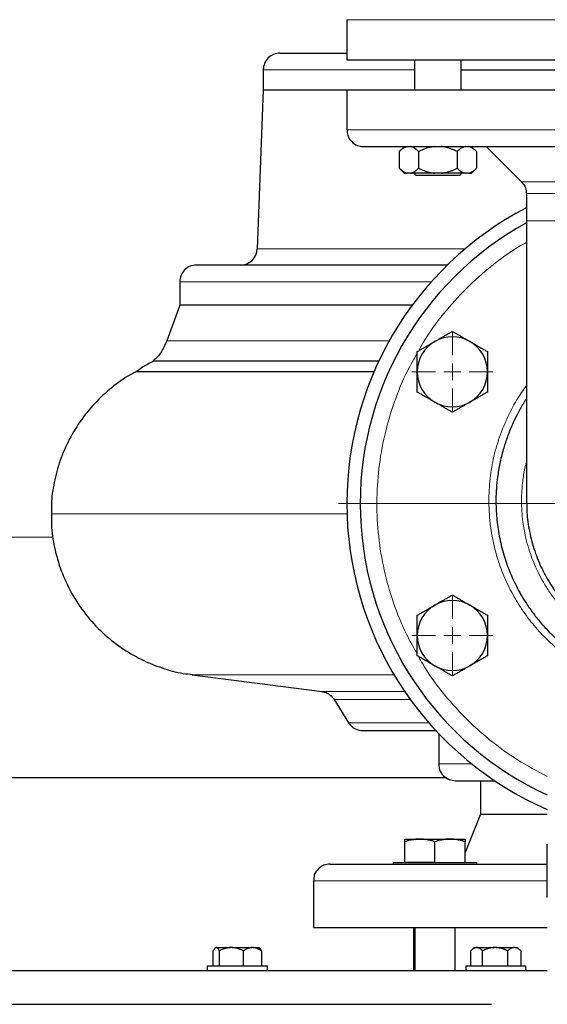
# Model space of a CAD drawing. Units: millimetres. Extents: x 0 to 420, y 0 to 297.
# Drawn here: x 249 to 257, y 214 to 229 of the extents above; entities that cross this region are included whole.
import ezdxf

# ---------------------------------------------------------------- set-up
doc = ezdxf.new("R2010")
doc.units = ezdxf.units.MM
doc.styles.add('SLDTEXTSTYLE0', font='TXT', dxfattribs={"width": 0.605})
doc.dimstyles.new('SLDDIMSTYLE0', dxfattribs={"dimtxt": 3.5, "dimasz": 3.5, "dimexe": 0, "dimexo": 0.0625, "dimgap": 0.875, "dimtad": 1, "dimlfac": 20, "dimrnd": 1e-09, "dimzin": 12, "dimdsep": 46, "dimtxsty": 'SLDTEXTSTYLE0', "dimsah": 1, "dimcen": 0.09, "dimadec": 0, "dimazin": 3, "dimtfac": 1, "dimtdec": 3, "dimtofl": 0, "dimtmove": 0, "dimatfit": 3, "dimfxl": 1, "dimfrac": 2, "dimtolj": 1, "dimtzin": 12, "dimarcsym": 0})

# ---------------------------------------------------------------- blocks, each defined once
blk = doc.blocks.new('_D_12')
at = {"color": 7, "linetype": 'Continuous', "lineweight": 0}
for p, q in [((228.969, 220.739), (228.969, 193.075)), ((267.969, 220.739), (267.969, 193.075)), ((267.969, 194.075), (228.969, 194.075))]:
    blk.add_line(p, q, dxfattribs=at)
at = {"color": 7, "linetype": 'Continuous', "lineweight": 18}
for points in [[(228.969, 194.075), (232.469, 193.536), (232.469, 194.613)], [(267.969, 194.075), (264.469, 194.613), (264.469, 193.536)]]:
    blk.add_solid(points, dxfattribs=at)
at = {"color": 7, "linetype": 'Continuous', "lineweight": 18, "insert": (244.458, 198.586), "char_height": 3.5, "attachment_point": 1, "style": 'SLDTEXTSTYLE0'}
blk.add_mtext('780', dxfattribs=at)
blk = doc.blocks.new('_D_13')
at = {"color": 7, "linetype": 'Continuous', "lineweight": 0}
for p, q in [((228.969, 220.739), (228.969, 183.72)), ((310.969, 220.739), (310.969, 183.72)), ((228.969, 184.72), (310.969, 184.72))]:
    blk.add_line(p, q, dxfattribs=at)
at = {"color": 7, "linetype": 'Continuous', "lineweight": 18}
for points in [[(228.969, 184.72), (232.469, 184.182), (232.469, 185.258)], [(310.969, 184.72), (307.469, 185.258), (307.469, 184.182)]]:
    blk.add_solid(points, dxfattribs=at)
at = {"color": 7, "linetype": 'Continuous', "lineweight": 18, "insert": (264.622, 189.232), "char_height": 3.5, "attachment_point": 1, "style": 'SLDTEXTSTYLE0'}
blk.add_mtext('1640', dxfattribs=at)
blk = doc.blocks.new('SW_CENTERMARKSYMBOL_11')
at = {"color": 0, "linetype": 'Continuous', "lineweight": 18}
for p, q in [((0, 0.25), (0, 0.60375)), ((-0.25, 0), (-0.60375, 0)), ((0, 0), (-0.125, 0)), ((0, 0), (0, 0.125)), ((0, 0), (0, -0.125)), ((0, 0), (0.125, 0)), ((0.25, 0), (0.60375, 0)), ((0, -0.25), (0, -0.60375))]:
    blk.add_line(p, q, dxfattribs=at)
blk = doc.blocks.new('SW_CENTERMARKSYMBOL_12')
at = {"color": 0, "linetype": 'Continuous', "lineweight": 18}
for p, q in [((0, 0.25), (0, 0.60375)), ((-0.25, 0), (-0.60375, 0)), ((0, 0), (-0.125, 0)), ((0, 0), (0, 0.125)), ((0, 0), (0, -0.125)), ((0, 0), (0.125, 0)), ((0.25, 0), (0.60375, 0)), ((0, -0.25), (0, -0.60375))]:
    blk.add_line(p, q, dxfattribs=at)
blk = doc.blocks.new('SW_CENTERMARKSYMBOL_13')
at = {"color": 0, "linetype": 'Continuous', "lineweight": 18}
for p, q in [((0, 0.25), (0, 5.125)), ((-0.25, 0), (-5.125, 0)), ((0, 0), (-0.125, 0)), ((0, 0), (0, 0.125)), ((0, 0), (0, -0.125)), ((0, 0), (0.125, 0)), ((0.25, 0), (5.125, 0)), ((0, -0.25), (0, -5.125))]:
    blk.add_line(p, q, dxfattribs=at)

msp = doc.modelspace()

# ---------------------------------------------------------------- linework, layer by layer
at = {"color": 7, "linetype": 'Continuous', "lineweight": 25}
for p, q in [((254.21875, 228.58855), (254.21875, 227.9883)), ((255.23149, 227.98855), (255.23149, 227.53855)), ((255.93149, 227.53855), (255.93149, 227.98855)), ((252.9688, 227.83855), (252.9688, 227.53855)), ((255.93149, 227.83855), (257.36584, 227.83855)), ((252.9688, 227.53855), (252.87796, 225.15404)), ((252.9688, 227.53855), (254.21875, 227.53855)), ((254.21875, 227.53855), (254.21875, 226.93855)), ((254.21875, 227.53855), (259.2188, 227.53855)), ((255.08149, 226.6909), (255.00376, 226.61318)), ((255.00414, 226.61355), (255.00414, 226.36355)), ((255.29281, 226.61355), (255.29281, 226.36355)), ((255.87017, 226.61355), (255.87017, 226.36355)), ((256.15922, 226.61318), (256.08149, 226.6909)), ((256.15884, 226.61355), (256.15884, 226.36355)), ((256.30635, 226.68855), (256.83307, 226.16181)), ((255.00376, 226.36393), (255.07951, 226.28818)), ((255.17275, 226.28855), (255.12421, 226.28855)), ((255.22211, 226.2888), (255.25649, 226.25443)), ((255.63003, 226.28855), (255.53295, 226.28855)), ((255.90649, 226.25443), (255.94086, 226.2888)), ((256.03877, 226.28855), (255.99024, 226.28855)), ((256.08347, 226.28818), (256.15922, 226.36393)), ((255.58149, 226.25443), (255.25649, 226.25443)), ((255.90649, 226.25443), (255.58149, 226.25443)), ((256.9063, 225.98504), (256.9063, 225.57605)), ((256.9063, 225.57605), (256.9063, 221.38756)), ((251.7188, 224.66355), (251.7188, 224.31355)), ((251.7188, 224.31355), (251.52357, 223.77716)), ((255.20017, 224.31355), (251.7188, 224.31355)), ((254.6967, 223.47178), (251.31557, 223.47178)), ((251.07101, 223.32017), (254.62824, 223.32017)), ((251.90652, 218.77464), (253.85054, 218.52255)), ((254.0313, 218.40566), (254.24558, 218.05751)), ((255.5938, 217.89481), (255.5938, 217.43855)), ((255.71406, 217.233), (235.25451, 217.233)), ((256.2188, 217.18855), (256.2188, 216.68855)), ((256.2188, 216.68855), (255.98819, 216.11203)), ((256.2188, 216.68855), (257.2188, 216.68855)), ((255.08819, 216.31355), (255.31319, 216.31355)), ((255.08819, 215.96855), (255.08819, 216.27336)), ((255.31319, 216.31355), (255.76319, 216.31355)), ((255.53819, 215.96855), (255.53819, 216.27336)), ((255.76319, 216.31355), (255.98819, 216.31355)), ((255.98819, 215.96855), (255.98819, 216.27336)), ((254.91319, 215.96355), (254.91319, 215.9383)), ((254.91319, 215.96355), (255.53819, 215.96355)), ((255.08819, 215.96855), (255.53819, 215.96855)), ((255.53819, 215.96355), (256.16319, 215.96355)), ((255.9308, 215.96855), (255.9288, 215.96355)), ((256.16319, 215.9383), (256.16319, 215.96355)), ((253.7188, 215.68855), (253.7188, 214.9883)), ((255.2188, 214.98855), (255.2188, 214.3383)), ((255.23819, 214.98855), (255.23819, 214.33442)), ((255.83792, 214.33855), (255.83792, 214.98855)), ((252.22073, 214.41355), (252.22073, 214.63855)), ((252.25619, 214.68855), (252.24563, 214.67799)), ((252.25619, 214.68855), (252.26287, 214.68855)), ((252.26937, 214.68855), (252.26287, 214.68855)), ((252.26937, 214.68855), (252.47897, 214.68855)), ((252.31152, 214.41355), (252.31152, 214.63855)), ((252.5048, 214.68855), (252.47897, 214.68855)), ((252.5048, 214.68855), (252.79757, 214.68855)), ((252.67226, 214.41355), (252.67226, 214.63855)), ((252.8169, 214.68855), (252.79757, 214.68855)), ((252.8169, 214.68855), (252.90675, 214.68855)), ((252.91732, 214.67798), (252.90675, 214.68855)), ((252.94221, 214.63855), (252.94221, 214.41355)), ((256.07477, 214.41355), (256.07477, 214.63855)), ((256.12454, 214.68855), (256.08108, 214.6451)), ((256.12454, 214.68855), (256.15655, 214.68855)), ((256.16916, 214.68855), (256.15655, 214.68855)), ((256.16916, 214.68855), (256.42504, 214.68855)), ((256.25095, 214.41355), (256.25095, 214.63855)), ((256.4519, 214.68855), (256.42504, 214.68855)), ((256.4519, 214.68855), (256.71831, 214.68855)), ((256.626, 214.41355), (256.626, 214.63855)), ((256.73255, 214.68855), (256.71831, 214.68855)), ((256.73255, 214.68855), (256.77509, 214.68855)), ((256.81854, 214.6451), (256.77509, 214.68855)), ((256.82486, 214.63855), (256.81792, 214.64448)), ((256.82486, 214.63855), (256.82486, 214.41355)), ((252.13147, 214.41355), (252.13147, 214.3383)), ((252.13147, 214.41355), (252.58147, 214.41355)), ((252.58147, 214.41355), (253.03147, 214.41355)), ((253.03147, 214.3383), (253.03147, 214.41355)), ((255.99981, 214.41355), (255.99981, 214.3383)), ((255.99981, 214.41355), (256.44981, 214.41355)), ((256.44981, 214.41355), (256.89981, 214.41355)), ((256.89981, 214.3383), (256.89981, 214.41355))]:
    msp.add_line(p, q, dxfattribs=at)
at = {"color": 8, "linetype": 'Continuous', "lineweight": 18}
for p, q in [((254.21875, 228.58855), (259.2188, 228.58855)), ((252.9688, 227.83855), (255.23149, 227.83855)), ((254.21875, 226.93855), (259.2188, 226.93855)), ((256.83307, 226.16181), (259.16034, 226.16181)), ((261.5313, 225.98504), (256.9063, 225.98504)), ((256.9063, 225.57605), (259.2188, 225.57605)), ((255.98737, 225.15404), (252.87796, 225.15404)), ((255.48458, 224.66355), (251.7188, 224.66355)), ((254.8538, 223.77716), (251.52357, 223.77716)), ((249.82426, 220.83855), (234.54023, 220.83855)), ((251.90652, 218.77464), (254.92621, 218.77464)), ((253.85054, 218.52255), (255.0872, 218.52255)), ((254.0313, 218.40566), (255.16933, 218.40566)), ((254.24558, 218.05751), (255.4459, 218.05751)), ((255.5938, 217.43855), (256.0899, 217.43855)), ((253.7188, 215.68855), (257.21572, 215.68855))]:
    msp.add_line(p, q, dxfattribs=at)
at = {"color": 7, "linetype": 'Continuous', "lineweight": 25}
for centre, radius, start, end in [((253.2188, 227.83855), 0.25, 89.99998, 180), ((259.2188, 221.33855), 5, 117.548546, 246.421822), ((259.2188, 221.33855), 4.8, 118.801122, 245.375682), ((252.62814, 225.16355), 0.25, 270.000015, 357.81836), ((251.9688, 224.66355), 0.25, 89.999985, 180), ((255.798, 223.31355), 0.525, 120, 180), ((255.798, 223.31355), 0.525, 60, 120), ((255.798, 223.31355), 0.525, 0, 60), ((255.798, 223.31355), 0.525, 180, 240), ((255.798, 223.31355), 0.525, 300, 0), ((255.798, 223.31355), 0.525, 240, 300), ((255.798, 219.36355), 0.525, 120, 180), ((255.798, 219.36355), 0.525, 60, 120), ((255.798, 219.36355), 0.525, 360, 60), ((255.798, 219.36355), 0.525, 180, 240), ((255.798, 219.36355), 0.525, 300, 360), ((255.798, 219.36355), 0.525, 240, 300)]:
    msp.add_arc(centre, radius, start, end, dxfattribs=at)
for points, knots in [([(253.2188, 228.08855), (253.22431, 228.08855), (253.23533, 228.08855), (253.3243, 228.08855), (253.46512, 228.08855), (253.66283, 228.08855), (253.90936, 228.08855), (254.11578, 228.08855), (254.21875, 228.08855)], [0, 0, 0, 0, 0.16680256, 0.33360524, 0.50040753, 0.66721019, 0.83401221, 1, 1, 1, 1]), ([(254.21875, 227.98855), (254.22339, 227.98855), (254.23267, 227.98855), (254.30751, 227.98855), (254.4262, 227.98855), (254.59197, 227.98855), (254.80205, 227.98855), (255.05473, 227.98855), (255.34749, 227.98855), (255.67754, 227.98855), (256.0417, 227.98855), (256.43645, 227.98855), (256.858, 227.98855), (257.30229, 227.98855), (257.76503, 227.98855), (258.24177, 227.98855), (258.72792, 227.98855), (259.05517, 227.98855), (259.2188, 227.98855)], [0, 0, 0, 0, 0.062499969, 0.124999826, 0.187499746, 0.249999793, 0.3124999, 0.374999841, 0.437500089, 0.500000004, 0.562499919, 0.625000128, 0.687499971, 0.749999916, 0.812499937, 0.874999995, 0.937500013, 1, 1, 1, 1]), ([(254.2219, 226.93805), (254.22342, 226.91025), (254.22698, 226.84481), (254.28486, 226.75922), (254.37177, 226.69926), (254.43729, 226.69203), (254.46875, 226.68855)], [0, 0, 0, 0, 0.211875196, 0.498662347, 0.759246172, 1, 1, 1, 1]), ([(254.46942, 226.68855), (254.47327, 226.68855), (254.4811, 226.68855), (254.55004, 226.68855), (254.66095, 226.68855), (254.81654, 226.68855), (255.01411, 226.68855), (255.25208, 226.68855), (255.5281, 226.68855), (255.83952, 226.68855), (256.18336, 226.68855), (256.55633, 226.68855), (256.95484, 226.68855), (257.37506, 226.68855), (257.81298, 226.68855), (258.26439, 226.68855), (258.72494, 226.68855), (259.03517, 226.68855), (259.19029, 226.68855)], [0, 0, 0, 0, 0.06070376, 0.12332337, 0.18594316, 0.24856325, 0.31118277, 0.37380267, 0.43642215, 0.49904213, 0.56166173, 0.62428136, 0.68690116, 0.749521, 0.81214082, 0.87476058, 0.93738026, 1, 1, 1, 1]), ([(255.12421, 226.68855), (255.10786, 226.68349), (255.07471, 226.67323), (255.03504, 226.64322), (255.01195, 226.62105), (255.00414, 226.61355)], [0, 0, 0, 0, 0.39177954, 0.79436695, 1, 1, 1, 1]), ([(255.29282, 226.61355), (255.2893, 226.61702), (255.28233, 226.62387), (255.27186, 226.63343), (255.2615, 226.64231), (255.25122, 226.65046), (255.24101, 226.65789), (255.22936, 226.66557), (255.21629, 226.67312), (255.20176, 226.67995), (255.18727, 226.68528), (255.17758, 226.68746), (255.17275, 226.68855)], [0, 0, 0, 0, 0.09304616, 0.1840204, 0.27308788, 0.36043079, 0.44624879, 0.53075924, 0.65116466, 0.76888396, 0.88483395, 1, 1, 1, 1]), ([(255.53295, 226.68855), (255.50025, 226.68349), (255.43395, 226.67323), (255.35461, 226.64322), (255.30843, 226.62105), (255.29281, 226.61355)], [0, 0, 0, 0, 0.39177715, 0.79436048, 1, 1, 1, 1]), ([(255.87017, 226.61355), (255.86312, 226.61702), (255.8492, 226.62387), (255.82824, 226.63343), (255.80751, 226.64231), (255.78695, 226.65046), (255.76653, 226.65789), (255.74324, 226.66557), (255.71709, 226.67312), (255.68801, 226.67995), (255.65905, 226.68528), (255.63968, 226.68746), (255.63003, 226.68855)], [0, 0, 0, 0, 0.09304616, 0.1840204, 0.27308788, 0.36043079, 0.44624879, 0.53075924, 0.65116466, 0.76888396, 0.88483395, 1, 1, 1, 1]), ([(255.99024, 226.68855), (255.97389, 226.68349), (255.94074, 226.67323), (255.90106, 226.64322), (255.87797, 226.62105), (255.87017, 226.61355)], [0, 0, 0, 0, 0.39177954, 0.79436695, 1, 1, 1, 1]), ([(256.15884, 226.61355), (256.15532, 226.61702), (256.14836, 226.62387), (256.13787, 226.63343), (256.1275, 226.64231), (256.11722, 226.65046), (256.10701, 226.65789), (256.09537, 226.66557), (256.08229, 226.67312), (256.06774, 226.67995), (256.05328, 226.68528), (256.0436, 226.68746), (256.03877, 226.68855)], [0, 0, 0, 0, 0.09304616, 0.1840204, 0.27308788, 0.36043079, 0.44624879, 0.53075924, 0.65116466, 0.76888396, 0.88483395, 1, 1, 1, 1]), ([(255.00414, 226.36355), (255.00763, 226.36012), (255.01453, 226.35333), (255.02491, 226.34385), (255.03518, 226.33504), (255.04537, 226.32695), (255.05549, 226.31955), (255.06711, 226.31184), (255.08026, 226.30421), (255.09495, 226.29727), (255.10956, 226.29187), (255.11934, 226.28965), (255.12421, 226.28855)], [0, 0, 0, 0, 0.09216978, 0.18230511, 0.27056622, 0.3571297, 0.44218898, 0.52595451, 0.64763464, 0.76656229, 0.88367956, 1, 1, 1, 1]), ([(255.07914, 226.28855), (255.08108, 226.28855), (255.08497, 226.28855), (255.11113, 226.28855), (255.12421, 226.28855)], [0, 0, 0, 0, 0.50000023, 1, 1, 1, 1]), ([(255.17275, 226.28855), (255.17554, 226.28914), (255.18112, 226.29033), (255.18948, 226.29278), (255.19784, 226.29574), (255.2062, 226.29924), (255.21458, 226.30327), (255.22301, 226.30785), (255.23543, 226.31532), (255.25189, 226.32685), (255.27238, 226.34373), (255.28591, 226.35685), (255.29282, 226.36355)], [0, 0, 0, 0, 0.06652374, 0.13316208, 0.20011191, 0.26756416, 0.33570258, 0.40470272, 0.47473106, 0.64333551, 0.81793365, 1, 1, 1, 1]), ([(255.53295, 226.28855), (255.46182, 226.28855), (255.39221, 226.28855), (255.26842, 226.28855), (255.2143, 226.28855), (255.17275, 226.28855)], [0, 0, 0, 0, 0.5, 0.5, 1, 1, 1, 1]), ([(255.29282, 226.36355), (255.29979, 226.36012), (255.31358, 226.35333), (255.33434, 226.34385), (255.35488, 226.33504), (255.37525, 226.32695), (255.39548, 226.31955), (255.41874, 226.31184), (255.44502, 226.30421), (255.47439, 226.29727), (255.50364, 226.29187), (255.5232, 226.28965), (255.53295, 226.28855)], [0, 0, 0, 0, 0.09216979, 0.18230511, 0.27056622, 0.3571297, 0.44218899, 0.52595451, 0.64763464, 0.76656229, 0.88367956, 1, 1, 1, 1]), ([(255.63003, 226.28855), (255.63561, 226.28914), (255.64677, 226.29033), (255.66348, 226.29278), (255.68017, 226.29574), (255.69689, 226.29924), (255.71367, 226.30327), (255.73054, 226.30785), (255.75538, 226.31532), (255.78829, 226.32685), (255.82928, 226.34373), (255.85635, 226.35685), (255.87017, 226.36355)], [0, 0, 0, 0, 0.06652374, 0.13316209, 0.20011191, 0.26756416, 0.33570259, 0.40470272, 0.47473106, 0.64333551, 0.81793365, 1, 1, 1, 1]), ([(255.87017, 226.36355), (255.87365, 226.36012), (255.88055, 226.35333), (255.89092, 226.34385), (255.90119, 226.33504), (255.91137, 226.32695), (255.92149, 226.31955), (255.93312, 226.31184), (255.94625, 226.30421), (255.96093, 226.29727), (255.97557, 226.29187), (255.98536, 226.28965), (255.99023, 226.28855)], [0, 0, 0, 0, 0.09216979, 0.18230511, 0.27056622, 0.3571297, 0.44218899, 0.52595451, 0.64763464, 0.76656229, 0.88367956, 1, 1, 1, 1]), ([(256.03877, 226.28855), (256.04156, 226.28914), (256.04714, 226.29033), (256.05548, 226.29278), (256.06383, 226.29574), (256.07219, 226.29924), (256.08058, 226.30327), (256.08901, 226.30785), (256.10144, 226.31532), (256.11789, 226.32685), (256.13839, 226.34373), (256.15193, 226.35685), (256.15884, 226.36355)], [0, 0, 0, 0, 0.06652374, 0.13316208, 0.20011191, 0.26756416, 0.33570258, 0.40470272, 0.47473106, 0.64333551, 0.81793365, 1, 1, 1, 1]), ([(256.03877, 226.28855), (256.05185, 226.28855), (256.07801, 226.28855), (256.0819, 226.28855), (256.08384, 226.28855)], [0, 0, 0, 0, 0.49999867, 1, 1, 1, 1]), ([(256.83028, 226.16457), (256.85477, 226.1343), (256.89852, 226.08024), (256.9039, 226.0114), (256.90627, 225.98111)], [0, 0, 0, 0, 0.56000151, 1, 1, 1, 1]), ([(255.731, 224.91355), (255.54041, 224.91355), (255.1452, 224.91355), (254.59201, 224.91355), (254.06724, 224.91355), (253.59244, 224.91355), (253.17117, 224.91355), (252.80769, 224.91355), (252.50553, 224.91355), (252.26712, 224.91355), (252.09644, 224.91355), (251.98882, 224.91355), (251.97547, 224.91355), (251.9688, 224.91355)], [0, 0, 0, 0, 0.08521378, 0.17669248, 0.26817102, 0.35964963, 0.45112809, 0.54260703, 0.63408531, 0.72556391, 0.81704276, 0.90852117, 1, 1, 1, 1]), ([(255.5355, 223.76822), (255.54166, 223.77177), (255.55395, 223.77886), (255.57236, 223.78946), (255.59071, 223.80005), (255.60907, 223.81064), (255.62749, 223.82129), (255.64602, 223.83201), (255.67305, 223.84763), (255.70874, 223.86821), (255.75324, 223.89391), (255.78291, 223.91106), (255.798, 223.91977)], [0, 0, 0, 0, 0.069340636, 0.138318679, 0.207190139, 0.276207373, 0.345616867, 0.415657215, 0.48655737, 0.653266746, 0.823771743, 1, 1, 1, 1]), ([(255.798, 223.91977), (255.8056, 223.91538), (255.82067, 223.90667), (255.84322, 223.89364), (255.86551, 223.88077), (255.8876, 223.86802), (255.90954, 223.85536), (255.93496, 223.84069), (255.9638, 223.82401), (255.99608, 223.80535), (256.02828, 223.78679), (256.04974, 223.77442), (256.0605, 223.76822)], [0, 0, 0, 0, 0.08898563, 0.17632639, 0.26223096, 0.34692983, 0.43067532, 0.51374093, 0.63715908, 0.75847745, 0.87897634, 1, 1, 1, 1]), ([(251.52289, 223.77774), (251.50036, 223.72723), (251.45385, 223.62292), (251.37805, 223.51965), (251.32178, 223.48035), (251.31397, 223.4749)], [0, 0, 0, 0, 0.44710047, 0.92328484, 1, 1, 1, 1]), ([(255.273, 223.61666), (255.2806, 223.62105), (255.29568, 223.62975), (255.31824, 223.64277), (255.34053, 223.65563), (255.36261, 223.66838), (255.38455, 223.68105), (255.40997, 223.69574), (255.43883, 223.71237), (255.47113, 223.73099), (255.5033, 223.7496), (255.52475, 223.762), (255.5355, 223.76822)], [0, 0, 0, 0, 0.08898563, 0.17632639, 0.26223096, 0.34692983, 0.43067532, 0.51374093, 0.63715908, 0.75847745, 0.87897634, 1, 1, 1, 1]), ([(256.0605, 223.76822), (256.06666, 223.76466), (256.07894, 223.75756), (256.09733, 223.74692), (256.11567, 223.73631), (256.13403, 223.72571), (256.15245, 223.71509), (256.171, 223.7044), (256.19805, 223.6888), (256.23372, 223.66818), (256.27823, 223.6425), (256.30791, 223.62537), (256.323, 223.61666)], [0, 0, 0, 0, 0.06934064, 0.13831868, 0.20719014, 0.27620737, 0.34561687, 0.41565721, 0.48655737, 0.65326675, 0.82377174, 1, 1, 1, 1]), ([(255.273, 223.31355), (255.273, 223.32066), (255.273, 223.33485), (255.27303, 223.35609), (255.27304, 223.37728), (255.27304, 223.39847), (255.27303, 223.41974), (255.27301, 223.44115), (255.273, 223.47238), (255.27302, 223.51357), (255.27301, 223.56497), (255.273, 223.59924), (255.273, 223.61666)], [0, 0, 0, 0, 0.06933287, 0.13830392, 0.20716912, 0.27618077, 0.34558532, 0.4156213, 0.48651764, 0.65324323, 0.82376139, 1, 1, 1, 1]), ([(256.323, 223.61666), (256.323, 223.60788), (256.32299, 223.59047), (256.32298, 223.56443), (256.32298, 223.53869), (256.32298, 223.51318), (256.32299, 223.48785), (256.323, 223.4585), (256.32297, 223.42519), (256.32295, 223.3879), (256.32297, 223.35074), (256.32299, 223.32597), (256.323, 223.31355)], [0, 0, 0, 0, 0.0889878, 0.17633179, 0.26224063, 0.34694483, 0.4306967, 0.51376975, 0.63718477, 0.75849739, 0.87898777, 1, 1, 1, 1]), ([(251.3192, 223.4663), (251.26434, 223.43941), (251.17777, 223.39696), (251.10129, 223.33853), (251.07327, 223.31712)], [0, 0, 0, 0, 0.63366557, 1, 1, 1, 1]), ([(251.07255, 223.31709), (251.05338, 223.30801), (250.93249, 223.25074), (250.72861, 223.10412), (250.46913, 222.87613), (250.24389, 222.60572), (250.05998, 222.30679), (249.92194, 221.98795), (249.83469, 221.66014), (249.79392, 221.38924), (249.79784, 221.23015), (249.79905, 221.18154)], [0, 0, 0, 0, 0.02433534, 0.15347012, 0.28590998, 0.42039487, 0.55554134, 0.6875439, 0.81750473, 0.94423632, 1, 1, 1, 1]), ([(255.273, 223.01044), (255.273, 223.01923), (255.273, 223.03663), (255.27301, 223.06268), (255.27301, 223.08842), (255.27301, 223.11392), (255.27301, 223.13925), (255.273, 223.16861), (255.27302, 223.20192), (255.27305, 223.2392), (255.27302, 223.27636), (255.273, 223.30114), (255.273, 223.31355)], [0, 0, 0, 0, 0.0889878, 0.17633179, 0.26224063, 0.34694483, 0.4306967, 0.51376975, 0.63718477, 0.75849739, 0.87898777, 1, 1, 1, 1]), ([(256.323, 223.31355), (256.32299, 223.30644), (256.32299, 223.29225), (256.32297, 223.27101), (256.32296, 223.24983), (256.32295, 223.22863), (256.32297, 223.20736), (256.32298, 223.18595), (256.323, 223.15473), (256.32297, 223.11353), (256.32298, 223.06214), (256.32299, 223.02786), (256.323, 223.01044)], [0, 0, 0, 0, 0.06933287, 0.13830392, 0.20716912, 0.27618077, 0.34558532, 0.4156213, 0.48651764, 0.65324323, 0.82376139, 1, 1, 1, 1]), ([(255.5355, 222.85889), (255.52934, 222.86245), (255.51705, 222.86955), (255.49867, 222.88019), (255.48032, 222.89079), (255.46197, 222.90139), (255.44354, 222.91202), (255.42499, 222.92271), (255.39794, 222.93831), (255.36228, 222.95892), (255.31777, 222.98461), (255.28808, 223.00174), (255.273, 223.01044)], [0, 0, 0, 0, 0.06934064, 0.13831868, 0.20719014, 0.27620737, 0.34561687, 0.41565721, 0.48655737, 0.65326675, 0.82377174, 1, 1, 1, 1]), ([(256.323, 223.01044), (256.31539, 223.00605), (256.30032, 222.99735), (256.27776, 222.98434), (256.25546, 222.97147), (256.23338, 222.95872), (256.21144, 222.94605), (256.18603, 222.93137), (256.15717, 222.91473), (256.12486, 222.89611), (256.0927, 222.8775), (256.07125, 222.8651), (256.0605, 222.85889)], [0, 0, 0, 0, 0.08898563, 0.17632639, 0.26223096, 0.34692983, 0.43067532, 0.51374093, 0.63715908, 0.75847745, 0.87897634, 1, 1, 1, 1]), ([(256.9063, 222.90931), (256.89676, 222.89532), (256.85541, 222.83465), (256.79523, 222.7258), (256.72594, 222.59017), (256.66705, 222.45724), (256.61091, 222.3123), (256.55495, 222.13859), (256.50655, 221.94267), (256.47384, 221.74944), (256.45538, 221.56831), (256.44716, 221.36408), (256.45721, 221.1234), (256.49616, 220.84691), (256.56146, 220.58028), (256.63502, 220.37033), (256.7014, 220.2147), (256.75796, 220.09677), (256.8263, 219.97046), (256.91031, 219.83321), (256.99253, 219.7156), (257.07848, 219.60474), (257.15711, 219.51198), (257.28185, 219.379), (257.44756, 219.22688), (257.67126, 219.05932), (257.90661, 218.91785), (258.15472, 218.80009), (258.40796, 218.70805), (258.68023, 218.63893), (258.95157, 218.59683), (259.13407, 218.59182), (259.2188, 218.58949)], [0, 0, 0, 0, 0.00848879, 0.03680642, 0.06225818, 0.08485663, 0.10967041, 0.14016288, 0.17630372, 0.21076395, 0.2383426, 0.26754276, 0.31318537, 0.35891515, 0.40733055, 0.45058252, 0.47029783, 0.49214895, 0.51613815, 0.54227528, 0.57279761, 0.58803059, 0.61260498, 0.63373397, 0.67942778, 0.7251789, 0.77366226, 0.81685096, 0.86270737, 0.90852498, 0.95753148, 1, 1, 1, 1]), ([(255.798, 222.70733), (255.79039, 222.71173), (255.77532, 222.72043), (255.75277, 222.73346), (255.73048, 222.74633), (255.7084, 222.75908), (255.68645, 222.77175), (255.66103, 222.78641), (255.63219, 222.80309), (255.59992, 222.82175), (255.56772, 222.84031), (255.54625, 222.85269), (255.5355, 222.85889)], [0, 0, 0, 0, 0.08898563, 0.17632639, 0.26223096, 0.34692983, 0.43067532, 0.51374093, 0.63715908, 0.75847745, 0.87897634, 1, 1, 1, 1]), ([(256.0605, 222.85889), (256.05434, 222.85533), (256.04204, 222.84824), (256.02364, 222.83764), (256.00528, 222.82706), (255.98692, 222.81646), (255.96851, 222.80582), (255.94997, 222.79509), (255.92294, 222.77947), (255.88725, 222.75889), (255.84276, 222.73319), (255.81308, 222.71605), (255.798, 222.70733)], [0, 0, 0, 0, 0.06934064, 0.13831868, 0.20719014, 0.27620737, 0.34561687, 0.41565721, 0.48655737, 0.65326675, 0.82377174, 1, 1, 1, 1]), ([(256.91009, 221.39424), (256.91029, 221.32162), (256.91074, 221.15005), (256.95522, 220.8808), (257.03529, 220.59624), (257.1521, 220.32342), (257.30306, 220.06451), (257.48965, 219.8267), (257.66973, 219.64207), (257.79385, 219.55149), (257.83799, 219.51928)], [0, 0, 0, 0, 0.100236, 0.23683027, 0.37532474, 0.50782215, 0.64567743, 0.78798794, 0.92460233, 1, 1, 1, 1]), ([(249.79944, 221.18148), (249.79821, 221.1292), (249.79428, 220.96112), (249.83973, 220.67457), (249.93775, 220.32791), (250.0938, 219.99115), (250.30232, 219.67728), (250.55357, 219.40361), (250.83545, 219.17732), (251.13544, 219.0002), (251.44889, 218.87345), (251.70775, 218.80045), (251.86153, 218.78432), (251.90711, 218.77954)], [0, 0, 0, 0, 0.04484786, 0.14416932, 0.24735886, 0.35344935, 0.46128454, 0.56958844, 0.67096686, 0.77054572, 0.86738308, 0.96069255, 1, 1, 1, 1]), ([(255.5355, 219.81822), (255.54166, 219.82177), (255.55395, 219.82886), (255.57236, 219.83946), (255.59071, 219.85005), (255.60907, 219.86064), (255.62749, 219.87129), (255.64602, 219.88201), (255.67305, 219.89763), (255.70874, 219.91821), (255.75324, 219.94391), (255.78291, 219.96106), (255.798, 219.96977)], [0, 0, 0, 0, 0.06934064, 0.13831868, 0.20719014, 0.27620737, 0.34561687, 0.41565721, 0.48655737, 0.65326675, 0.82377174, 1, 1, 1, 1]), ([(255.798, 219.96977), (255.8056, 219.96538), (255.82067, 219.95667), (255.84323, 219.94364), (255.86551, 219.93077), (255.8876, 219.91802), (255.90954, 219.90536), (255.93497, 219.89069), (255.96381, 219.87401), (255.99608, 219.85535), (256.02828, 219.83679), (256.04974, 219.82442), (256.0605, 219.81822)], [0, 0, 0, 0, 0.0889878, 0.17633179, 0.26224063, 0.34694483, 0.4306967, 0.51376975, 0.63718477, 0.75849739, 0.87898777, 1, 1, 1, 1]), ([(255.273, 219.66666), (255.2806, 219.67105), (255.29568, 219.67975), (255.31824, 219.69277), (255.34053, 219.70563), (255.36261, 219.71838), (255.38455, 219.73105), (255.40997, 219.74574), (255.43883, 219.76237), (255.47113, 219.78099), (255.5033, 219.7996), (255.52475, 219.812), (255.5355, 219.81822)], [0, 0, 0, 0, 0.088985628, 0.176326394, 0.26223096, 0.346929833, 0.430675317, 0.513740928, 0.637159079, 0.758477448, 0.878976341, 1, 1, 1, 1]), ([(256.0605, 219.81822), (256.06665, 219.81466), (256.07894, 219.80756), (256.09732, 219.79692), (256.11566, 219.78632), (256.13402, 219.77572), (256.15245, 219.76509), (256.171, 219.7544), (256.19804, 219.7388), (256.23371, 219.71818), (256.27822, 219.6925), (256.30791, 219.67537), (256.323, 219.66666)], [0, 0, 0, 0, 0.069332869, 0.138303922, 0.20716912, 0.276180772, 0.345585316, 0.4156213, 0.486517635, 0.653243228, 0.823761387, 1, 1, 1, 1]), ([(255.273, 219.36355), (255.273, 219.37067), (255.273, 219.38485), (255.27303, 219.4061), (255.27304, 219.42728), (255.27304, 219.44848), (255.27303, 219.46975), (255.27301, 219.49116), (255.273, 219.52239), (255.27302, 219.56358), (255.27301, 219.61497), (255.273, 219.64924), (255.273, 219.66666)], [0, 0, 0, 0, 0.06934064, 0.13831868, 0.20719014, 0.27620737, 0.34561687, 0.41565721, 0.48655737, 0.65326675, 0.82377174, 1, 1, 1, 1]), ([(256.323, 219.66666), (256.323, 219.65788), (256.32299, 219.64047), (256.32298, 219.61443), (256.32298, 219.58869), (256.32298, 219.56319), (256.32299, 219.53786), (256.323, 219.5085), (256.32297, 219.47519), (256.32295, 219.43791), (256.32297, 219.40074), (256.32299, 219.37597), (256.323, 219.36355)], [0, 0, 0, 0, 0.08898563, 0.17632639, 0.26223096, 0.34692983, 0.43067532, 0.51374093, 0.63715908, 0.75847745, 0.87897634, 1, 1, 1, 1]), ([(255.273, 219.06044), (255.273, 219.06923), (255.273, 219.08663), (255.27301, 219.11268), (255.27301, 219.13841), (255.27301, 219.16392), (255.27301, 219.18925), (255.273, 219.2186), (255.27302, 219.25191), (255.27305, 219.2892), (255.27302, 219.32636), (255.273, 219.35114), (255.273, 219.36355)], [0, 0, 0, 0, 0.08898563, 0.17632639, 0.26223096, 0.34692983, 0.43067532, 0.51374093, 0.63715908, 0.75847745, 0.87897634, 1, 1, 1, 1]), ([(256.323, 219.36355), (256.32299, 219.35644), (256.32299, 219.34225), (256.32297, 219.32101), (256.32295, 219.29982), (256.32295, 219.27862), (256.32297, 219.25735), (256.32298, 219.23594), (256.323, 219.20472), (256.32297, 219.16352), (256.32298, 219.11213), (256.32299, 219.07786), (256.323, 219.06044)], [0, 0, 0, 0, 0.06934064, 0.13831868, 0.20719014, 0.27620737, 0.34561687, 0.41565721, 0.48655737, 0.65326675, 0.82377174, 1, 1, 1, 1]), ([(255.5355, 218.90889), (255.52934, 218.91245), (255.51705, 218.91955), (255.49867, 218.93018), (255.48033, 218.94079), (255.46197, 218.95139), (255.44355, 218.96201), (255.425, 218.9727), (255.39795, 218.9883), (255.36228, 219.00892), (255.31777, 219.03461), (255.28808, 219.05174), (255.273, 219.06044)], [0, 0, 0, 0, 0.069332869, 0.138303922, 0.20716912, 0.276180772, 0.345585316, 0.415621301, 0.486517636, 0.653243228, 0.823761387, 1, 1, 1, 1]), ([(256.323, 219.06044), (256.31539, 219.05605), (256.30032, 219.04735), (256.27776, 219.03434), (256.25546, 219.02147), (256.23338, 219.00872), (256.21144, 218.99605), (256.18603, 218.98137), (256.15717, 218.96473), (256.12486, 218.94611), (256.0927, 218.9275), (256.07125, 218.9151), (256.0605, 218.90889)], [0, 0, 0, 0, 0.08898563, 0.17632639, 0.26223096, 0.34692983, 0.43067532, 0.51374093, 0.63715908, 0.75847745, 0.87897634, 1, 1, 1, 1]), ([(255.798, 218.75733), (255.79039, 218.76173), (255.77532, 218.77043), (255.75277, 218.78346), (255.73048, 218.79634), (255.70839, 218.80909), (255.68645, 218.82175), (255.66102, 218.83642), (255.63219, 218.8531), (255.59991, 218.87176), (255.56771, 218.89031), (255.54625, 218.90269), (255.5355, 218.90889)], [0, 0, 0, 0, 0.0889878, 0.17633179, 0.26224063, 0.34694483, 0.4306967, 0.51376975, 0.63718477, 0.75849739, 0.87898777, 1, 1, 1, 1]), ([(256.0605, 218.90889), (256.05434, 218.90533), (256.04204, 218.89824), (256.02364, 218.88764), (256.00528, 218.87706), (255.98692, 218.86646), (255.96851, 218.85582), (255.94997, 218.84509), (255.92294, 218.82947), (255.88725, 218.80889), (255.84276, 218.78319), (255.81308, 218.76605), (255.798, 218.75733)], [0, 0, 0, 0, 0.06934064, 0.13831868, 0.20719014, 0.27620737, 0.34561687, 0.41565721, 0.48655737, 0.65326675, 0.82377174, 1, 1, 1, 1]), ([(253.84612, 218.52308), (253.8671, 218.51908), (253.90963, 218.51098), (253.97888, 218.47355), (254.01295, 218.4289), (254.0336, 218.40185)], [0, 0, 0, 0, 0.27730368, 0.56208061, 1, 1, 1, 1]), ([(254.24295, 218.06188), (254.25676, 218.04242), (254.28488, 218.00281), (254.35779, 217.95201), (254.42052, 217.94363), (254.45848, 217.93855)], [0, 0, 0, 0, 0.27603837, 0.56195743, 1, 1, 1, 1]), ([(254.45848, 217.93855), (254.46287, 217.93855), (254.47163, 217.93855), (254.54231, 217.93855), (254.65432, 217.93855), (254.81106, 217.93855), (255.00869, 217.93855), (255.25022, 217.93855), (255.43535, 217.93855), (255.54881, 217.93855), (255.55806, 217.93855)], [0, 0, 0, 0, 0.14106826, 0.28213655, 0.423204, 0.56427267, 0.7053404, 0.84640818, 0.98747619, 1, 1, 1, 1]), ([(255.5969, 217.43843), (255.59842, 217.4105), (255.60197, 217.34493), (255.6599, 217.25922), (255.74682, 217.19927), (255.81234, 217.19203), (255.8438, 217.18855)], [0, 0, 0, 0, 0.21265991, 0.49916172, 0.75948947, 1, 1, 1, 1]), ([(255.8438, 217.18855), (255.84932, 217.18855), (255.86037, 217.18855), (255.94856, 217.18855), (256.09006, 217.18855), (256.25335, 217.18855), (256.38777, 217.18855), (256.43871, 217.18855)], [0, 0, 0, 0, 0.21686435, 0.43395933, 0.65081274, 0.86767877, 1, 1, 1, 1]), ([(255.31319, 216.31355), (255.30791, 216.31351), (255.29738, 216.31343), (255.28163, 216.31278), (255.26591, 216.31174), (255.25017, 216.31026), (255.23438, 216.30837), (255.21848, 216.30606), (255.1953, 216.30212), (255.16473, 216.29566), (255.12657, 216.28568), (255.10112, 216.27751), (255.08819, 216.27336)], [0, 0, 0, 0, 0.06932732, 0.13829297, 0.20715284, 0.27615919, 0.3455584, 0.41558897, 0.48647976, 0.65321714, 0.82374775, 1, 1, 1, 1]), ([(255.08819, 216.27336), (255.08819, 216.27549), (255.08819, 216.27972), (255.0882, 216.28549), (255.0882, 216.29076), (255.0882, 216.29549), (255.0882, 216.2997), (255.08819, 216.30397), (255.08821, 216.30797), (255.08823, 216.31118), (255.08821, 216.31319), (255.0882, 216.31343), (255.08819, 216.31355)], [0, 0, 0, 0, 0.08899841, 0.17635157, 0.26226823, 0.346979, 0.4307363, 0.51381379, 0.63721271, 0.75851289, 0.87899409, 1, 1, 1, 1]), ([(255.53819, 216.27336), (255.53167, 216.27549), (255.51875, 216.27972), (255.49942, 216.28549), (255.48031, 216.29076), (255.46138, 216.29549), (255.44257, 216.2997), (255.42078, 216.30397), (255.39606, 216.30797), (255.3684, 216.31118), (255.3408, 216.31319), (255.32241, 216.31343), (255.31319, 216.31355)], [0, 0, 0, 0, 0.08899131, 0.17633902, 0.26225182, 0.34696024, 0.43071662, 0.51379451, 0.63720371, 0.75851038, 0.87899451, 1, 1, 1, 1]), ([(255.76319, 216.31355), (255.75791, 216.31351), (255.74738, 216.31343), (255.7316, 216.31278), (255.71587, 216.31174), (255.70014, 216.31026), (255.68435, 216.30837), (255.66847, 216.30606), (255.6453, 216.30212), (255.61471, 216.29566), (255.57656, 216.28568), (255.55112, 216.27751), (255.53819, 216.27336)], [0, 0, 0, 0, 0.06933029, 0.13829823, 0.2071597, 0.27616697, 0.34556641, 0.41559652, 0.48648617, 0.65321803, 0.82374644, 1, 1, 1, 1]), ([(255.98819, 216.27336), (255.98167, 216.27549), (255.96875, 216.27972), (255.94941, 216.28549), (255.9303, 216.29076), (255.91136, 216.29549), (255.89256, 216.2997), (255.87077, 216.30397), (255.84604, 216.30797), (255.81835, 216.31118), (255.79078, 216.31319), (255.7724, 216.31343), (255.76319, 216.31355)], [0, 0, 0, 0, 0.08899841, 0.17635157, 0.26226823, 0.346979, 0.4307363, 0.51381379, 0.63721271, 0.75851289, 0.87899409, 1, 1, 1, 1]), ([(255.98819, 216.31355), (255.98819, 216.31351), (255.98818, 216.31343), (255.98816, 216.31278), (255.98815, 216.31174), (255.98815, 216.31026), (255.98816, 216.30837), (255.98818, 216.30606), (255.98819, 216.30212), (255.98817, 216.29566), (255.98818, 216.28568), (255.98819, 216.27751), (255.98819, 216.27336)], [0, 0, 0, 0, 0.06933029, 0.13829823, 0.2071597, 0.27616697, 0.34556641, 0.41559652, 0.48648617, 0.65321803, 0.82374644, 1, 1, 1, 1]), ([(257.2188, 215.8386), (257.2188, 215.8386), (257.2188, 215.84901), (257.2188, 215.88909), (257.2188, 215.91874), (257.2188, 215.99278), (257.2188, 216.03715), (257.2188, 216.1339), (257.2188, 216.18624), (257.2188, 216.2386)], [0, 0, 0, 0, 0.25, 0.25, 0.5, 0.5, 0.75, 0.75, 1, 1, 1, 1]), ([(253.9688, 215.93855), (253.93734, 215.93508), (253.87183, 215.92784), (253.78489, 215.86789), (253.7269, 215.78201), (253.72335, 215.71626), (253.72183, 215.68815)], [0, 0, 0, 0, 0.24018981, 0.50017041, 0.78629016, 1, 1, 1, 1]), ([(253.9688, 215.93855), (253.97361, 215.93855), (253.98325, 215.93855), (254.06095, 215.93855), (254.18417, 215.93855), (254.3563, 215.93855), (254.57447, 215.93855), (254.83692, 215.93855), (255.14109, 215.93855), (255.48405, 215.93855), (255.86272, 215.93855), (256.27283, 215.93855), (256.71288, 215.93855), (257.03055, 215.93855), (257.20497, 215.93855), (257.2188, 215.93855)], [0, 0, 0, 0, 0.08273995, 0.16547985, 0.24821927, 0.33095938, 0.41369882, 0.49643852, 0.57917854, 0.66191821, 0.74465802, 0.82739764, 0.91013749, 0.99287724, 1, 1, 1, 1]), ([(257.2188, 215.4386), (257.2188, 215.49096), (257.2188, 215.5433), (257.2188, 215.64005), (257.2188, 215.68442), (257.2188, 215.75847), (257.2188, 215.78812), (257.2188, 215.82819), (257.2188, 215.8386), (257.2188, 215.8386)], [0, 0, 0, 0, 0.25, 0.25, 0.5, 0.5, 0.75, 0.75, 1, 1, 1, 1]), ([(253.7188, 214.98855), (253.7239, 214.98855), (253.73411, 214.98855), (253.81644, 214.98855), (253.94699, 214.98855), (254.12934, 214.98855), (254.36042, 214.98855), (254.63836, 214.98855), (254.96041, 214.98855), (255.32344, 214.98855), (255.7241, 214.98855), (256.15798, 214.98855), (256.62294, 214.98855), (256.97887, 214.98855), (257.18378, 214.98855), (257.2188, 214.98855)], [0, 0, 0, 0, 0.08192595, 0.16385193, 0.24577805, 0.32770387, 0.40962995, 0.49155599, 0.57348179, 0.65540804, 0.73733365, 0.81925962, 0.9011859, 0.98311158, 1, 1, 1, 1]), ([(252.26287, 214.68855), (252.26189, 214.68834), (252.25992, 214.68792), (252.25698, 214.68672), (252.25404, 214.6851), (252.2511, 214.68302), (252.24813, 214.6805), (252.24515, 214.67754), (252.24079, 214.67258), (252.23503, 214.66468), (252.22787, 214.6528), (252.22315, 214.64337), (252.22073, 214.63855)], [0, 0, 0, 0, 0.06701702, 0.13395054, 0.20106601, 0.26862264, 0.33687095, 0.40605062, 0.47638883, 0.64401198, 0.81791818, 1, 1, 1, 1]), ([(252.31152, 214.63855), (252.3103, 214.64103), (252.30789, 214.64592), (252.30426, 214.6527), (252.30068, 214.65893), (252.29712, 214.66458), (252.29359, 214.66967), (252.2895, 214.67491), (252.28489, 214.67994), (252.27972, 214.68424), (252.27455, 214.68727), (252.2711, 214.68813), (252.26937, 214.68855)], [0, 0, 0, 0, 0.09228322, 0.18231263, 0.27029109, 0.35644429, 0.44102138, 0.52429502, 0.64643408, 0.76555895, 0.88295549, 1, 1, 1, 1]), ([(252.47897, 214.68855), (252.47505, 214.68834), (252.46723, 214.68792), (252.45552, 214.68672), (252.44382, 214.6851), (252.43212, 214.68302), (252.42037, 214.6805), (252.40855, 214.67754), (252.39122, 214.67258), (252.36833, 214.66468), (252.33987, 214.6528), (252.32111, 214.64337), (252.31152, 214.63855)], [0, 0, 0, 0, 0.06701702, 0.13395054, 0.20106601, 0.26862264, 0.33687095, 0.40605062, 0.47638883, 0.64401198, 0.81791818, 1, 1, 1, 1]), ([(252.67226, 214.63855), (252.66741, 214.64103), (252.65784, 214.64592), (252.64342, 214.6527), (252.62917, 214.65893), (252.61504, 214.66458), (252.60101, 214.66967), (252.5848, 214.67491), (252.56643, 214.67994), (252.54585, 214.68424), (252.52534, 214.68727), (252.51164, 214.68813), (252.5048, 214.68855)], [0, 0, 0, 0, 0.092283219, 0.18231263, 0.270291089, 0.35644429, 0.441021377, 0.524295017, 0.646434075, 0.765558951, 0.882955491, 1, 1, 1, 1]), ([(252.79757, 214.68855), (252.79464, 214.68834), (252.78878, 214.68792), (252.78001, 214.68672), (252.77125, 214.6851), (252.76249, 214.68302), (252.7537, 214.6805), (252.74486, 214.67754), (252.7319, 214.67258), (252.71476, 214.66468), (252.69347, 214.6528), (252.67944, 214.64337), (252.67226, 214.63855)], [0, 0, 0, 0, 0.06701702, 0.13395054, 0.20106601, 0.26862264, 0.33687095, 0.40605062, 0.47638883, 0.64401198, 0.81791818, 1, 1, 1, 1]), ([(252.94221, 214.63855), (252.93858, 214.64103), (252.93142, 214.64592), (252.92063, 214.6527), (252.90996, 214.65893), (252.89939, 214.66458), (252.88889, 214.66967), (252.87676, 214.67491), (252.863, 214.67994), (252.84759, 214.68424), (252.83226, 214.68727), (252.82201, 214.68813), (252.8169, 214.68855)], [0, 0, 0, 0, 0.09228322, 0.18231263, 0.27029109, 0.35644429, 0.44102138, 0.52429502, 0.64643408, 0.76555895, 0.88295549, 1, 1, 1, 1]), ([(252.94221, 214.63855), (252.93527, 214.6531), (252.92698, 214.67047), (252.91791, 214.67617), (252.91643, 214.67709)], [0, 0, 0, 0, 0.83794267, 1, 1, 1, 1]), ([(256.15655, 214.68855), (256.15464, 214.68834), (256.15081, 214.68792), (256.1451, 214.68672), (256.1394, 214.6851), (256.13368, 214.68302), (256.12794, 214.6805), (256.12216, 214.67754), (256.11369, 214.67258), (256.10252, 214.66468), (256.08862, 214.6528), (256.07945, 214.64337), (256.07476, 214.63855)], [0, 0, 0, 0, 0.06701702, 0.13395054, 0.20106601, 0.26862264, 0.33687095, 0.40605062, 0.47638883, 0.64401198, 0.81791818, 1, 1, 1, 1]), ([(256.25095, 214.63855), (256.24858, 214.64103), (256.24391, 214.64592), (256.23687, 214.6527), (256.22991, 214.65893), (256.22301, 214.66458), (256.21615, 214.66967), (256.20823, 214.67491), (256.19927, 214.67994), (256.18922, 214.68424), (256.1792, 214.68727), (256.17251, 214.68813), (256.16916, 214.68855)], [0, 0, 0, 0, 0.09228322, 0.18231263, 0.27029109, 0.35644429, 0.44102138, 0.52429502, 0.64643408, 0.76555895, 0.88295549, 1, 1, 1, 1]), ([(256.42504, 214.68855), (256.42097, 214.68834), (256.41283, 214.68792), (256.40066, 214.68672), (256.3885, 214.6851), (256.37633, 214.68302), (256.36411, 214.6805), (256.35182, 214.67754), (256.33381, 214.67258), (256.31001, 214.66468), (256.28042, 214.6528), (256.26092, 214.64337), (256.25095, 214.63855)], [0, 0, 0, 0, 0.06701702, 0.13395054, 0.20106601, 0.26862264, 0.33687095, 0.40605062, 0.47638883, 0.64401198, 0.81791818, 1, 1, 1, 1]), ([(256.626, 214.63855), (256.62096, 214.64103), (256.611, 214.64592), (256.59602, 214.6527), (256.5812, 214.65893), (256.56651, 214.66458), (256.55192, 214.66967), (256.53507, 214.67491), (256.51597, 214.67994), (256.49457, 214.68424), (256.47325, 214.68727), (256.45901, 214.68813), (256.4519, 214.68855)], [0, 0, 0, 0, 0.09228322, 0.18231263, 0.27029109, 0.35644429, 0.44102138, 0.52429502, 0.64643408, 0.76555895, 0.88295549, 1, 1, 1, 1]), ([(256.71831, 214.68855), (256.71615, 214.68834), (256.71183, 214.68792), (256.70537, 214.68672), (256.69892, 214.6851), (256.69246, 214.68302), (256.68599, 214.6805), (256.67948, 214.67754), (256.66993, 214.67258), (256.65731, 214.66468), (256.64162, 214.6528), (256.63128, 214.64337), (256.626, 214.63855)], [0, 0, 0, 0, 0.06701702, 0.13395054, 0.20106601, 0.26862264, 0.33687095, 0.40605062, 0.47638883, 0.64401198, 0.81791818, 1, 1, 1, 1]), ([(256.82486, 214.63855), (256.82219, 214.64103), (256.81691, 214.64592), (256.80896, 214.6527), (256.8011, 214.65893), (256.79332, 214.66458), (256.78558, 214.66967), (256.77665, 214.67491), (256.76651, 214.67994), (256.75516, 214.68424), (256.74386, 214.68727), (256.73632, 214.68813), (256.73255, 214.68855)], [0, 0, 0, 0, 0.092283219, 0.18231263, 0.270291089, 0.35644429, 0.441021377, 0.524295017, 0.646434075, 0.765558951, 0.882955491, 1, 1, 1, 1]), ([(257.2188, 214.33855), (257.10295, 214.33855), (256.66958, 214.33855), (255.8878, 214.33855), (254.87787, 214.33855), (253.84367, 214.33855), (252.79135, 214.33855), (251.72388, 214.33855), (250.64516, 214.33855), (249.55887, 214.33855), (248.83215, 214.33855), (248.4688, 214.33855)], [0, 0, 0, 0, 0.04361745, 0.16316531, 0.28271303, 0.40226094, 0.52180866, 0.64135661, 0.76090441, 0.88045217, 1, 1, 1, 1]), ([(240.55393, 213.83855), (240.58501, 213.83855), (240.64717, 213.83855), (240.74066, 213.83855), (240.83432, 213.83855), (240.92818, 213.83855), (241.02223, 213.83855), (241.11647, 213.83855), (241.2109, 213.83855), (241.30552, 213.83855), (241.40033, 213.83855), (241.49533, 213.83855), (241.59052, 213.83855), (241.68591, 213.83855), (241.78148, 213.83855), (241.87724, 213.83855), (241.9732, 213.83855), (242.06934, 213.83855), (242.16568, 213.83855), (242.2622, 213.83855), (242.35892, 213.83855), (242.58495, 213.83855), (242.94182, 213.83855), (243.43214, 213.83855), (243.92591, 213.83855), (244.58842, 213.83855), (245.42362, 213.83855), (246.43404, 213.83855), (247.45002, 213.83855), (248.46878, 213.83855), (249.48754, 213.83855), (250.50352, 213.83855), (251.51394, 213.83855), (252.34914, 213.83855), (253.01165, 213.83855), (253.50542, 213.83855), (253.99574, 213.83855), (254.37918, 213.83855), (254.65785, 213.83855), (254.83327, 213.83855), (255.00807, 213.83855), (255.18224, 213.83855), (255.35577, 213.83855), (255.52868, 213.83855), (255.70096, 213.83855), (255.87262, 213.83855), (256.04363, 213.83855), (256.21406, 213.83855), (256.32711, 213.83855), (256.38364, 213.83855)], [0, 0, 0, 0, 0.00625518, 0.01250884, 0.01876113, 0.02501224, 0.03126234, 0.03751159, 0.04376016, 0.05000823, 0.05625597, 0.06250354, 0.06875113, 0.07499889, 0.081247, 0.08749564, 0.09374496, 0.09999515, 0.10624637, 0.11249879, 0.11875259, 0.12500793, 0.15626913, 0.18750939, 0.21875005, 0.25001245, 0.31250857, 0.37500631, 0.43750243, 0.50000016, 0.56249632, 0.62499402, 0.68749014, 0.74998787, 0.78124907, 0.81248933, 0.84372999, 0.87499239, 0.88636429, 0.8977316, 0.90909534, 0.92045653, 0.93181622, 0.94317541, 0.95453515, 0.96589645, 0.97726034, 0.98862785, 1, 1, 1, 1])]:
    msp.add_open_spline(points, degree=3, knots=knots, dxfattribs=at)
for points in [[(255.83267, 226.28855), (255.77077, 226.28855), (255.70116, 226.28855), (255.63003, 226.28855)], [(255.99023, 226.28855), (255.94869, 226.28855), (255.89456, 226.28855), (255.83267, 226.28855)]]:
    msp.add_open_spline(points, degree=3, dxfattribs=at)
at = {"color": 8, "linetype": 'Continuous', "lineweight": 18}
for points, knots in [([(256.9063, 225.25092), (256.87172, 225.23229), (256.68778, 225.13314), (256.38342, 224.90494), (255.99986, 224.56943), (255.66254, 224.18728), (255.42606, 223.87188), (255.32011, 223.67595), (255.29488, 223.62929)], [0, 0, 0, 0, 0.05092693, 0.27096505, 0.49099244, 0.71119852, 0.93123657, 1, 1, 1, 1]), ([(255.273, 223.58994), (255.22199, 223.50198), (255.08576, 223.26705), (254.9211, 222.85609), (254.77673, 222.36733), (254.69005, 221.86449), (254.65949, 221.35537), (254.68634, 220.84603), (254.76926, 220.34258), (254.90986, 219.85267), (255.07643, 219.43011), (255.21683, 219.18441), (255.273, 219.08611)], [0, 0, 0, 0, 0.06462741, 0.17260745, 0.28050515, 0.38839779, 0.49637776, 0.60427579, 0.71216828, 0.82014855, 0.92804631, 1, 1, 1, 1]), ([(256.9063, 223.10677), (256.85779, 223.03816), (256.74013, 222.87175), (256.59727, 222.58331), (256.47124, 222.25773), (256.38671, 221.92515), (256.34493, 221.58108), (256.34178, 221.22025), (256.38451, 220.84358), (256.47379, 220.49507), (256.59431, 220.18377), (256.7339, 219.91301), (256.90107, 219.65845), (257.06422, 219.45829), (257.21028, 219.30632), (257.32373, 219.20122), (257.43502, 219.1085), (257.55973, 219.01432), (257.70749, 218.91586), (257.88023, 218.81731), (258.08911, 218.71646), (258.33621, 218.62188), (258.62311, 218.54572), (258.9181, 218.49785), (259.11769, 218.49102), (259.21861, 218.48757)], [0, 0, 0, 0, 0.03951043, 0.09583332, 0.15089527, 0.20365975, 0.25687461, 0.31366068, 0.37314402, 0.43479611, 0.48243932, 0.52999827, 0.57790219, 0.62553874, 0.65130665, 0.67706448, 0.69828695, 0.71946461, 0.75059354, 0.7817917, 0.81299786, 0.85969879, 0.90607665, 0.95251274, 1, 1, 1, 1]), ([(256.9063, 221.96148), (256.8913, 221.89747), (256.86087, 221.76759), (256.84022, 221.58572), (256.83184, 221.41789), (256.83426, 221.26312), (256.84708, 221.10545), (256.87134, 220.94203), (256.90636, 220.78196), (256.95076, 220.6295), (257.00085, 220.49022), (257.0589, 220.35407), (257.13005, 220.21212), (257.21832, 220.06271), (257.31359, 219.92603), (257.41275, 219.80263), (257.53082, 219.67298), (257.68392, 219.53092), (257.87919, 219.38332), (258.08313, 219.26009), (258.28394, 219.16436), (258.47477, 219.09245), (258.65797, 219.03995), (258.8463, 219.00191), (259.03078, 218.97846), (259.1574, 218.97545), (259.2188, 218.97399)], [0, 0, 0, 0, 0.04532513, 0.0919594, 0.12599788, 0.16119563, 0.19862787, 0.23501279, 0.27505377, 0.31153, 0.34444536, 0.37707138, 0.41354383, 0.45386625, 0.49664345, 0.52832038, 0.56297393, 0.61748626, 0.67207262, 0.73149921, 0.78146648, 0.82526807, 0.87199074, 0.91270523, 0.95767233, 1, 1, 1, 1]), ([(249.7938, 221.184), (249.79923, 221.184), (249.81008, 221.184), (249.89773, 221.184), (250.03707, 221.184), (250.23239, 221.184), (250.48116, 221.184), (250.78225, 221.184), (251.13377, 221.184), (251.53366, 221.184), (251.97944, 221.184), (252.46872, 221.184), (252.99755, 221.184), (253.56664, 221.184), (253.97859, 221.184), (254.20779, 221.184), (254.2266, 221.184)], [0, 0, 0, 0, 0.07639778, 0.15279532, 0.22919277, 0.30559047, 0.38198781, 0.45838551, 0.53478285, 0.61118071, 0.68757822, 0.76397555, 0.84037324, 0.91677078, 0.99316835, 1, 1, 1, 1]), ([(255.29348, 219.04862), (255.31338, 219.01132), (255.41322, 218.82419), (255.64178, 218.51614), (255.9764, 218.13203), (256.356, 217.7912), (256.7686, 217.49054), (257.06882, 217.33144), (257.21887, 217.25193)], [0, 0, 0, 0, 0.04744763, 0.23804743, 0.42850123, 0.61894615, 0.8095483, 1, 1, 1, 1])]:
    msp.add_open_spline(points, degree=3, knots=knots, dxfattribs=at)

# ---------------------------------------------------------------- block references
at = {"color": 7, "linetype": 'Continuous', "lineweight": 0}
for name, p in [('SW_CENTERMARKSYMBOL_13', (259.2188, 221.33855)), ('SW_CENTERMARKSYMBOL_12', (255.798, 223.31355)), ('SW_CENTERMARKSYMBOL_11', (255.798, 219.36355))]:
    msp.add_blockref(name, p, dxfattribs=at)

# ---------------------------------------------------------------- dimensions: what is measured, and where the dimension line sits
at = {"color": 7, "linetype": 'Continuous', "lineweight": 18}
for base, p1, p2, picture, middle in [((228.9688, 194.07453), (267.9688, 220.83855), (228.9688, 220.83855), '_D_12', (248.4688, 194.07453)), ((310.9688, 184.72004), (228.9688, 220.83855), (310.9688, 220.83855), '_D_13', (269.9688, 184.72004))]:
    dim = msp.add_linear_dim(base=base, p1=p1, p2=p2, dimstyle='SLDDIMSTYLE0', dxfattribs=at)
    dim.commit()
    dim.dimension.update_dxf_attribs({"geometry": picture, "text_midpoint": middle, "dimtype": 160})

doc.saveas('drawing.dxf')
